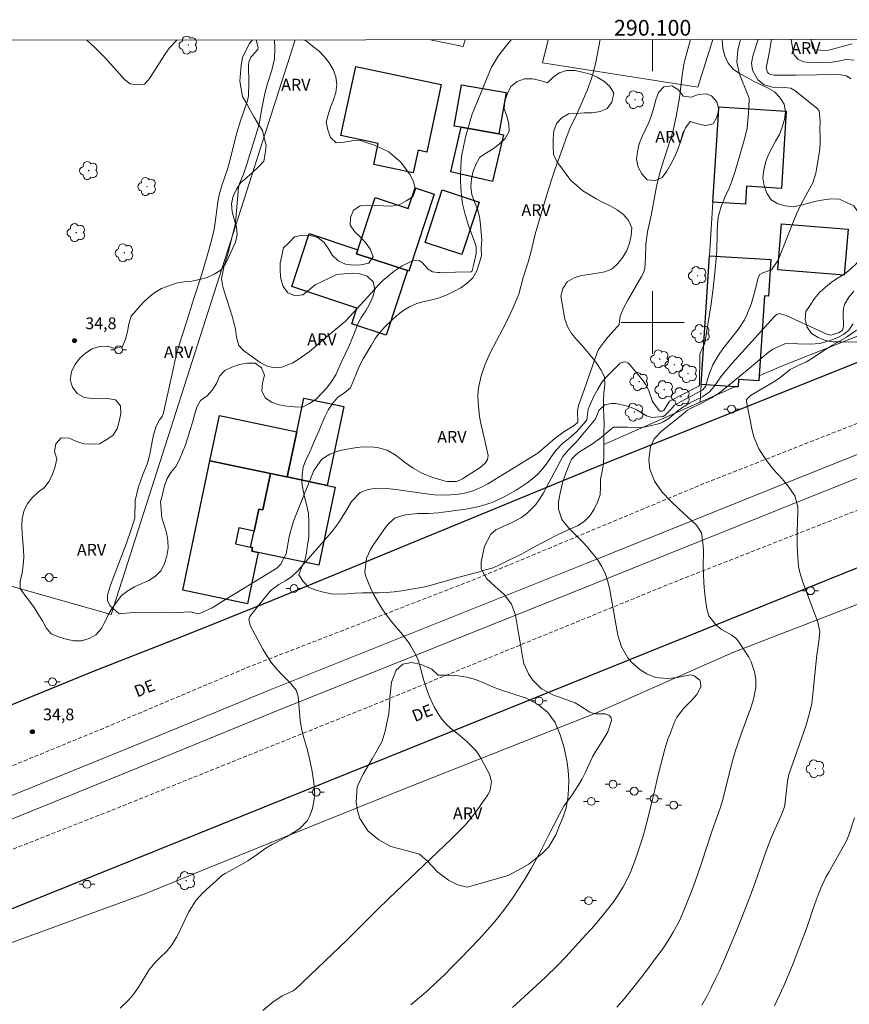
# Model space of a CAD drawing. Units: metres. Extents: x 289854 to 290370, y 1677676 to 1678241.
# Drawn here: x 290019 to 290125, y 1678113 to 1678239 of the extents above; entities that cross this region are included whole.
import ezdxf
from ezdxf.enums import TextEntityAlignment as Align

# ---------------------------------------------------------------- set-up
doc = ezdxf.new("R2010")
doc.units = ezdxf.units.M
doc.header["$MEASUREMENT"] = 0
doc.linetypes.add('HIDDENX2', pattern=[0.75, 0.5, -0.25])
for name, color, linetype, lineweight in [('Articulacao', 7, 'Continuous', 18), ('Cerca', 8, 'Cerca', 20), ('Corredores_Onibus', 8, 'HIDDENX2', 9), ('Edificacoes', 7, 'Continuous', 30), ('Malha_Coordenadas', 7, 'Continuous', 15), ('Pavimentacao_Asfaltica_Mfio', 10, 'Continuous', 30), ('Poste', 7, 'Continuous', 9), ('Separ_Fisico_Canteiro_Mureta', 10, 'Continuous', 15), ('Topon_de_Vias', 7, 'Continuous', 9)]:
    doc.layers.add(name, color=color, linetype=linetype, lineweight=lineweight)
for name, color, linetype, lineweight, true_color in [('Arvores_Isoladas', 7, 'Continuous', 18, 0x00ff33), ('Curvas_Intermediarias', 7, 'Continuous', 9, 0x783c14), ('Curvas_Mestras', 7, 'Continuous', 20, 0x783c14), ('Pto_Cotado', 7, 'Continuous', 9, 0x783c14), ('Topon_Pto_Cotado', 7, 'Continuous', 9, 0x783c14), ('Topon_Vegetacao', 7, 'Continuous', 9, 0x00ff33), ('Vegetacao', 7, 'Orla8', 9, 0x00ff33)]:
    doc.layers.add(name, color=color, linetype=linetype, lineweight=lineweight, true_color=true_color)
doc.styles.add('Arial', font='arial.ttf', dxfattribs={"height": 1.5})
doc.styles.get("Standard").update_dxf_attribs({"font": 'arial.ttf'})
doc.linetypes.add('Cerca', pattern='A,10,0,["X",Standard,S=1,R=0,X=0,Y=-0.5],0.1', length=10.1)
doc.linetypes.add('Orla8', pattern='A,6,-0.5,["V",Standard,S=1,R=0,X=-0.5,Y=-1],-0.5,6,-0.5,["V",Standard,S=1,R=0,X=-0.5,Y=-1],-0.5', length=14)

# ---------------------------------------------------------------- blocks, each defined once
blk = doc.blocks.new('Cotas')
at = {"layer": 'Pto_Cotado'}
blk.add_hatch(color=256, dxfattribs=at).paths.add_polyline_path([(0, 0.24, 1), (0, -0.24, 1)])
at = {"layer": 'Pto_Cotado', "lineweight": -3}
blk.add_lwpolyline([(0, -0.24, -1), (0, 0.24, -1)], format="xyb", close=True, dxfattribs=at)
blk = doc.blocks.new('Poste')
at = {"layer": 'Poste'}
for points in [[(-0.5, 0), (-1, 0)], [(0.5, 0), (1, 0)]]:
    blk.add_lwpolyline(points, dxfattribs=at)
blk.add_lwpolyline([(0, 0.5, 1), (0, -0.5, 1)], format="xyb", close=True, dxfattribs=at)
blk = doc.blocks.new('Arvore')
at = {"layer": 'Arvores_Isoladas'}
blk.add_lwpolyline([(-0.72, 0.49, 0.872324), (-0.72, -0.55, 0.862983), (0.28, -0.83, 0.900105), (0.89, 0.03, 0.863155), (0.26, 0.86, 0.882486)], format="xyb", close=True, dxfattribs=at)
blk.add_circle((0, 0), 0.0286, dxfattribs=at)

msp = doc.modelspace()

# ---------------------------------------------------------------- linework, layer by layer
at = {"layer": 'Articulacao', "flags": 128}
msp.add_lwpolyline([(289870.51, 1678235.78), (290352.87, 1678236.21), (290353.35, 1677681.95), (289871.02, 1677681.52), (289870.51, 1678235.78)], close=True, dxfattribs=at)
at = {"layer": 'Cerca', "flags": 128}
for points in [[(290054.5, 1678235.94), (290031.07, 1678162.85), (290014.27, 1678167.61), (290003.19, 1678149.96), (290002.27, 1678148.56), (289985.76, 1678142.42), (289965.85, 1678135.93), (289946.29, 1678130.03), (289895.96, 1678122.86), (289870.62, 1678120.33)], [(290071.73, 1678235.96), (290075.9, 1678235.11), (290076.14, 1678235.96)], [(290086.71, 1678235.97), (290085.99, 1678233.03), (290105.75, 1678229.92), (290107.64, 1678235.99)], [(290108.36, 1678226.46), (290107.65, 1678215.31), (290107.22, 1678208.48), (290106.19, 1678192.09), (290106.05, 1678189.88)], [(290113.57, 1678193.2), (290116.4, 1678194.44), (290161.71, 1678212.32)], [(290106.05, 1678189.88), (290110.46, 1678191.82)], [(290093.77, 1678184.47), (290106.05, 1678189.88)], [(290010.21, 1678118.18), (290016.77, 1678120.53), (290035.52, 1678127.35), (290043.49, 1678130.6), (290053.04, 1678134.49), (290068.31, 1678140.64), (290092.84, 1678150.32), (290110.21, 1678158), (290127.57, 1678164.72), (290132.87, 1678167.14)]]:
    msp.add_lwpolyline(points, dxfattribs=at)
at = {"layer": 'Corredores_Onibus', "flags": 128}
for points in [[(289870.63, 1678107.11), (289871.7, 1678107.19), (289876.99, 1678107.62), (289884.36, 1678108.26), (289895.03, 1678109.5), (289910.06, 1678111.83), (289927.96, 1678115.43), (289950.01, 1678120.84), (289974.58, 1678128.13), (290001.85, 1678136.76), (290030.31, 1678148.45), (290048.77, 1678156.25), (290077.18, 1678167.25), (290106.4, 1678179.45), (290137.78, 1678191.77), (290168.17, 1678204.24), (290180.47, 1678209.55), (290188.01, 1678212.66), (290200.81, 1678217.85), (290229.54, 1678229.49), (290243.23, 1678235.02), (290245.98, 1678236.12)], [(289870.64, 1678096.53), (289878.24, 1678097.35), (289887.45, 1678098.21), (289897.12, 1678099.68), (289914.4, 1678102.35), (289927.62, 1678104.95), (289945.22, 1678108.81), (289962.84, 1678113.46), (289981.55, 1678119.31), (289998.66, 1678125.15), (290032.65, 1678138.53), (290065.26, 1678151.65), (290102.69, 1678166.95), (290140.3, 1678181.69), (290164.02, 1678191.68), (290175.18, 1678196.07), (290178.95, 1678197.16), (290184.04, 1678199.01), (290193.68, 1678202.96), (290208.03, 1678208.84), (290245.72, 1678224.22), (290260.5, 1678229.86), (290276.1, 1678236.14)]]:
    msp.add_lwpolyline(points, dxfattribs=at)
at = {"layer": 'Curvas_Intermediarias', "flags": 128}
for points, elevation in [([(290082, 1678235.97), (290081.95, 1678235.9), (290080.87, 1678234.58), (290080.36, 1678233.9), (290079.5, 1678232.46), (290079.15, 1678231.69), (290077.04, 1678226.48), (290076.87, 1678225.94), (290076.2, 1678223.59), (290075.91, 1678222.36), (290075.69, 1678221.13), (290075.57, 1678219.88), (290075.53, 1678218.62), (290075.54, 1678217.95), (290075.62, 1678216.52), (290075.81, 1678215.11), (290076.14, 1678213.72), (290076.57, 1678212.35), (290077.37, 1678210.18), (290077.52, 1678209.63), (290077.53, 1678208.77), (290077.26, 1678207.4), (290077.04, 1678206.56), (290076.95, 1678206.47), (290076.89, 1678206.45), (290072.91, 1678206.34), (290072.67, 1678206.35), (290071.99, 1678206.44), (290071.42, 1678206.76), (290070.64, 1678207.67), (290070.29, 1678207.87), (290069.45, 1678207.83), (290068.13, 1678207.21), (290067.1, 1678206.52), (290066.85, 1678206.33), (290065.67, 1678205.32), (290065.11, 1678204.78), (290064.58, 1678204.21), (290061.94, 1678201.25), (290060.9, 1678200.15), (290058.93, 1678198.51), (290056.3, 1678196.26), (290054.89, 1678195.27), (290054.13, 1678194.84), (290052.79, 1678194.32), (290051.86, 1678194.23), (290050.94, 1678194.45), (290050.04, 1678194.89), (290047.93, 1678196.42), (290047.35, 1678197.06), (290047.05, 1678198.12), (290046.89, 1678199.14), (290046.66, 1678200.14), (290046.47, 1678200.8), (290045.28, 1678204.52), (290045.11, 1678205.55), (290045.46, 1678207.24), (290045.83, 1678208.39), (290046.86, 1678212.42), (290046.96, 1678213.22), (290047.31, 1678217.17), (290047.44, 1678217.69), (290047.91, 1678218.88), (290048.39, 1678220.28), (290049.82, 1678224.94), (290049.97, 1678225.5), (290050.28, 1678227.22), (290050.37, 1678227.86), (290050.65, 1678229.14), (290050.99, 1678230.41), (290051.55, 1678232.11), (290051.87, 1678233.55), (290051.92, 1678234.8), (290051.86, 1678235.94)], 36), ([(290104.8, 1678235.99), (290104.03, 1678233.07), (290103.95, 1678232.76), (290103.79, 1678231.81), (290103.56, 1678229.62), (290103.42, 1678228.6), (290102.99, 1678226.22), (290102.78, 1678225.23), (290102.55, 1678224.26), (290102.27, 1678223.29), (290101.32, 1678220.43), (290100.88, 1678218.88), (290100.51, 1678217.31), (290099.86, 1678213.83), (290099.35, 1678211.55), (290099.12, 1678209.93), (290099.09, 1678208.3), (290099.01, 1678206.87), (290098.84, 1678206.31), (290098.6, 1678205.83), (290096.84, 1678202.83), (290096.29, 1678201.8), (290095.85, 1678200.82), (290095.79, 1678200.15), (290095.72, 1678199.76), (290095.62, 1678199.59), (290095.49, 1678199.44), (290094.31, 1678198.11), (290093.86, 1678197.58), (290093.11, 1678196.56), (290092.94, 1678196.16), (290091.64, 1678192.42), (290091.27, 1678191.44), (290090.58, 1678189.45), (290090.42, 1678188.76), (290090.46, 1678187.3), (290090.03, 1678186.91), (290088.84, 1678186.17), (290087.59, 1678185.3), (290085.39, 1678183.38), (290079.04, 1678179.46), (290078.15, 1678178.99), (290077.23, 1678178.6), (290076.26, 1678178.33), (290075.27, 1678178.14), (290074.26, 1678178.06), (290073.24, 1678178.03), (290072.23, 1678178.09), (290071.22, 1678178.19), (290067.32, 1678178.74), (290066.12, 1678178.86), (290064.87, 1678178.9), (290063.79, 1678178.74), (290062.78, 1678178.35), (290061.67, 1678177.24), (290060.82, 1678175.76), (290060.07, 1678174.53), (290059.19, 1678173.38), (290055.28, 1678168.9), (290054.74, 1678168.32), (290054.06, 1678167.69), (290053.28, 1678167.13), (290052.43, 1678166.67), (290051.45, 1678165.96), (290051.29, 1678165.78), (290049.84, 1678164), (290048.73, 1678162.6), (290048.61, 1678162.24), (290048.76, 1678161.46), (290050.4, 1678158.43), (290050.93, 1678157.55), (290051.5, 1678156.7), (290052.16, 1678155.91), (290052.86, 1678155.16), (290053.93, 1678154.11), (290054.61, 1678153.21), (290054.88, 1678152.43), (290055.13, 1678149.39), (290055.29, 1678148.32), (290055.56, 1678147.28), (290055.77, 1678146.6), (290055.86, 1678146.26)], 34), ([(290111.19, 1678236), (290111.13, 1678235.83), (290110.82, 1678234.69), (290110.72, 1678233.12), (290111.06, 1678231.6), (290112.12, 1678228.95), (290112.27, 1678228.53), (290112.28, 1678228.38), (290112.21, 1678226.63), (290112.13, 1678225.68), (290112.01, 1678224.74), (290111.82, 1678223.81), (290111.58, 1678222.89), (290110.51, 1678219.24), (290110.04, 1678217.85), (290109.76, 1678217.18), (290109.23, 1678216.02), (290108.71, 1678214.74), (290108.35, 1678213.41), (290108.25, 1678212.49), (290108.21, 1678211.46), (290108.15, 1678209.09), (290107.87, 1678205.89), (290107.71, 1678204.37), (290107.43, 1678202.36), (290106.62, 1678197.37), (290106.57, 1678197.17), (290106.09, 1678196.21), (290106.02, 1678195.93), (290106.01, 1678195.75), (290105.98, 1678192.07), (290105.96, 1678192.01), (290105.86, 1678191.9), (290102.16, 1678190), (290101.55, 1678188.99), (290101.41, 1678188.8), (290101.26, 1678188.72), (290101.05, 1678188.7), (290100.96, 1678188.72), (290100.83, 1678188.82), (290099.99, 1678189.96), (290099.46, 1678191.44), (290099.15, 1678192.08), (290098.79, 1678192.59), (290096.95, 1678194.76), (290096.82, 1678194.88), (290096.68, 1678194.96), (290096.36, 1678195.01), (290095.88, 1678194.84), (290094.1, 1678193.06), (290093.51, 1678192.32), (290093.01, 1678191.51), (290092.47, 1678190.53), (290091.79, 1678188.95), (290091.63, 1678187.63), (290091.55, 1678187.48), (290090.6, 1678186.42), (290090.29, 1678186.09), (290089.28, 1678185.2), (290088.58, 1678184.63), (290087.63, 1678183.66), (290087.43, 1678183.39), (290086.59, 1678182.14), (290086.03, 1678181.42), (290085.43, 1678180.74), (290084.75, 1678180.14), (290084.02, 1678179.59), (290082.63, 1678178.66), (290081.12, 1678177.8), (290079.56, 1678177.08), (290077.92, 1678176.59), (290076.21, 1678176.24), (290073.35, 1678175.86), (290072.72, 1678175.79), (290071.47, 1678175.71), (290070.1, 1678175.71), (290068.54, 1678175.54), (290067.25, 1678175.13), (290066.5, 1678174.52), (290066.09, 1678174.02), (290064.42, 1678171.66), (290064.09, 1678171.13), (290063.6, 1678170.02), (290063.38, 1678168.24), (290063.5, 1678167.66), (290064.08, 1678166.25), (290064.49, 1678165.43), (290064.93, 1678164.62), (290065.42, 1678163.84), (290065.93, 1678163.07), (290066.75, 1678161.97), (290067.35, 1678161.23), (290067.99, 1678160.51), (290068.87, 1678159.37), (290069.18, 1678158.92), (290069.91, 1678157.62), (290070.18, 1678156.93), (290070.88, 1678154.46), (290071.22, 1678153.41), (290071.35, 1678153.06)], 33), ([(290113.44, 1678236), (290112.82, 1678234.18), (290112.74, 1678233.89), (290112.59, 1678232.99), (290112.72, 1678232.12), (290113.39, 1678230.86), (290114.2, 1678230.22), (290115.24, 1678229.93), (290116.83, 1678229.88), (290117.57, 1678229.8), (290118.11, 1678229.53), (290120.9, 1678227.27), (290121.18, 1678226.94), (290121.33, 1678225.6), (290121.28, 1678224.59), (290121.32, 1678223.64), (290121.32, 1678222.69), (290121.28, 1678222.22), (290121.22, 1678221.75), (290120.77, 1678218.98), (290120.39, 1678217.75), (290119.76, 1678216.6), (290119.18, 1678215.6), (290118.42, 1678214.1), (290117.78, 1678212.55), (290115.97, 1678207.91), (290115.12, 1678206.7), (290114.02, 1678206.33), (290113.62, 1678206.1), (290113.41, 1678205.72), (290113.13, 1678204.46), (290112.77, 1678203.04), (290112.54, 1678202.34), (290112, 1678200.99), (290111.67, 1678200.34), (290110.87, 1678199.12), (290108.95, 1678196.64), (290108.39, 1678195.86), (290107.67, 1678194.62), (290107.16, 1678193.29), (290106.72, 1678191.84), (290106.39, 1678191.44), (290105.3, 1678190.83), (290103.07, 1678189.65), (290102.79, 1678189.47), (290102.3, 1678188.91), (290101.53, 1678188.16), (290101.33, 1678188.05), (290099.89, 1678187.89), (290099.21, 1678188.14), (290097.93, 1678188.87), (290096.99, 1678189.31), (290095.3, 1678189.69), (290094.77, 1678189.71), (290093.93, 1678189.5), (290093.16, 1678188.81), (290092.86, 1678188.04), (290092.71, 1678187.75), (290092.59, 1678187.57), (290090.28, 1678184.76), (290089.29, 1678183.78), (290088.57, 1678182.94), (290086.06, 1678178.24), (290085.62, 1678177.53), (290085.14, 1678176.86), (290083.97, 1678175.69), (290083.3, 1678175.2), (290081.85, 1678174.41), (290081.08, 1678174.1), (290080.05, 1678173.61), (290079.39, 1678173.08), (290078.6, 1678171.53), (290078.17, 1678169.55), (290078.18, 1678168.64), (290078.87, 1678167.44), (290079.91, 1678166.43), (290081.1, 1678165.37), (290082.03, 1678164.17), (290082.55, 1678162.77), (290082.99, 1678160.23), (290083.35, 1678158.04), (290083.41, 1678157.7)], 32), ([(290125.21, 1678230.99), (290124.65, 1678231.39), (290123.94, 1678231.52), (290123.45, 1678231.53), (290118.27, 1678231.45), (290115.48, 1678231.47), (290115, 1678231.54), (290114.74, 1678231.68), (290114.62, 1678231.84), (290114.45, 1678232.35), (290114.84, 1678234.25), (290115.11, 1678236)], 31), ([(290125.4, 1678235.45), (290124.76, 1678235.3), (290122.57, 1678234.69), (290122.07, 1678234.62), (290120.64, 1678234.69), (290120.4, 1678234.86), (290120.33, 1678234.98), (290120.17, 1678235.86), (290120.17, 1678236)], 29), ([(290095.23, 1678162.11), (290094.5, 1678166.21), (290094.26, 1678167.18), (290093.94, 1678168.11), (290093.49, 1678168.98), (290092.96, 1678169.83), (290092.35, 1678170.62), (290091.7, 1678171.39), (290091.02, 1678172.13), (290090.32, 1678172.85), (290089.33, 1678173.81), (290088.46, 1678174.93), (290088, 1678176.24), (290088.02, 1678177.16), (290088.22, 1678178.28), (290088.57, 1678179.75), (290089.07, 1678181.17), (290089.68, 1678182.59), (290090.19, 1678183.11), (290090.68, 1678183.52), (290092.2, 1678184.46), (290093.28, 1678185.24), (290093.8, 1678185.66), (290094.84, 1678186.55), (290095.02, 1678186.66), (290096.79, 1678186.67), (290097.96, 1678186.58), (290099.12, 1678186.7), (290100.58, 1678187.06), (290100.98, 1678187.19), (290101.35, 1678187.34), (290102.05, 1678187.76), (290103.29, 1678188.86), (290104.62, 1678189.7), (290106.37, 1678190.58), (290107.18, 1678191.14), (290107.84, 1678191.86), (290108.75, 1678193.19), (290110.13, 1678194.8), (290111.8, 1678196.68), (290115.45, 1678200.7), (290115.62, 1678200.87), (290115.81, 1678201.02), (290116.13, 1678201.12), (290116.41, 1678201.07), (290116.99, 1678200.89), (290122.24, 1678198.46), (290122.67, 1678198.39), (290122.97, 1678198.45), (290123.75, 1678198.73), (290124.15, 1678199.04), (290124.28, 1678199.48), (290124.24, 1678201.24), (290124.29, 1678201.78), (290124.41, 1678202.29), (290124.95, 1678203.22), (290125.6, 1678203.99)], 31), ([(290118.45, 1678170.78), (290118.4, 1678171.74), (290118.41, 1678173.34), (290118.48, 1678175.96), (290118.47, 1678176.54), (290118.09, 1678177.94), (290117.25, 1678179.19), (290116.49, 1678180.12), (290115.39, 1678181.29), (290114.47, 1678182.44), (290113.51, 1678183.93), (290112.88, 1678185.45), (290112.68, 1678186.26), (290111.95, 1678189.93), (290111.94, 1678190.15), (290111.95, 1678190.2), (290112.45, 1678190.71), (290115.44, 1678192.45), (290115.77, 1678192.66), (290116.39, 1678193.12), (290117.48, 1678194.02), (290118.59, 1678194.55), (290119.57, 1678194.99), (290120.25, 1678195.4), (290122.14, 1678196.66), (290122.87, 1678197.11), (290124.67, 1678198.13), (290125.95, 1678199.04)], 29), ([(290118.45, 1678170.78), (290118.47, 1678170.15), (290118.58, 1678168.94), (290118.73, 1678168.19), (290119.09, 1678167.09), (290121.04, 1678161.89), (290121.27, 1678160.66), (290121.16, 1678159.39), (290120.91, 1678157.71), (290120.4, 1678152.7), (290120.24, 1678151.52), (290119.98, 1678150.29), (290119.51, 1678148.64), (290117.32, 1678142.47), (290117.17, 1678141.64), (290116.88, 1678138.97), (290116.78, 1678138.39), (290116.37, 1678137.29), (290115.72, 1678135.86), (290115.09, 1678134.43), (290114.53, 1678132.97), (290113.03, 1678128.76), (290112.39, 1678127.02), (290111.27, 1678124.08), (290110.76, 1678122.82), (290110.24, 1678121.57), (290108.53, 1678117.61), (290108.01, 1678116.47), (290107.46, 1678115.35), (290106.88, 1678114.24), (290106.27, 1678113.15)], 29), ([(290082.16, 1678112.85), (290084.71, 1678115.16), (290086.34, 1678116.66), (290087.92, 1678118.21), (290088.94, 1678119.28), (290091.05, 1678121.56), (290092.59, 1678123.29), (290094.07, 1678125.09), (290095.05, 1678126.35), (290095.47, 1678126.95), (290096.24, 1678128.19), (290096.59, 1678128.84), (290097.21, 1678130.16), (290097.8, 1678131.72), (290098.41, 1678133.48), (290098.69, 1678134.37), (290098.95, 1678135.26), (290099.43, 1678137.07), (290100.3, 1678140.77), (290100.76, 1678142.62), (290101.57, 1678145.7), (290101.95, 1678146.97), (290102.17, 1678147.59), (290102.82, 1678149.26), (290103.09, 1678149.8), (290103.95, 1678150.93), (290104.86, 1678151.8), (290105.67, 1678152.71), (290106.14, 1678153.67), (290106.11, 1678154.25), (290106.01, 1678154.5), (290105.28, 1678155.03), (290104.8, 1678155.16), (290103.11, 1678154.82), (290101.9, 1678154.69), (290100.36, 1678154.84), (290099.27, 1678155.28), (290098.4, 1678155.82), (290097.31, 1678156.77), (290096.84, 1678157.33), (290096.02, 1678158.74), (290095.57, 1678160.21), (290095.23, 1678162.11)], 31), ([(290083.41, 1678157.7), (290083.62, 1678156.61), (290084.18, 1678155.29), (290084.69, 1678154.53), (290085.85, 1678153.4), (290087.28, 1678152.64), (290090.15, 1678151.6), (290090.71, 1678151.28), (290092.01, 1678150.43), (290092.23, 1678150.32), (290092.68, 1678150.19), (290093.94, 1678150.19), (290094.48, 1678149.99), (290094.72, 1678149.71), (290094.76, 1678149.35), (290094.31, 1678147.91), (290093.67, 1678146.84), (290092.77, 1678145.47), (290092.36, 1678144.75), (290091.44, 1678142.78), (290091.01, 1678141.92), (290090.53, 1678141.08), (290089.74, 1678139.88), (290088.69, 1678138.44), (290088.13, 1678137.46), (290086.78, 1678134.82), (290085.88, 1678133.02), (290085.23, 1678131.76), (290084.55, 1678130.52), (290083.82, 1678129.31), (290083.06, 1678128.12), (290082.15, 1678126.76), (290081.18, 1678125.38), (290080.13, 1678124.05), (290079.02, 1678122.76), (290077.87, 1678121.51), (290075.5, 1678119.03), (290074.5, 1678118.01), (290073.49, 1678117), (290072.46, 1678116.02), (290071.41, 1678115.05), (290070.34, 1678114.11), (290069.24, 1678113.19)], 32), ([(290071.35, 1678153.06), (290071.62, 1678152.38), (290072.06, 1678151.37), (290072.19, 1678151.1), (290072.65, 1678150.28), (290073.18, 1678149.51), (290073.81, 1678148.82), (290074.52, 1678148.19), (290075.2, 1678147.66), (290076.41, 1678146.65), (290077.51, 1678145.53), (290077.81, 1678145.11), (290078.08, 1678144.66), (290079.24, 1678142.53), (290079.51, 1678141.55), (290079.34, 1678140.52), (290079.19, 1678140.2), (290079.01, 1678139.9), (290077.76, 1678138.09), (290077.26, 1678137.4), (290076.17, 1678136.09), (290074.91, 1678134.82), (290074.36, 1678134.28), (290066.41, 1678126.72), (290064.94, 1678125.27), (290062.01, 1678122.33), (290061.08, 1678121.43), (290054.55, 1678115.18), (290054.27, 1678114.96), (290052.85, 1678114.31), (290051.65, 1678113.54), (290050.39, 1678112.46)], 33), ([(290055.86, 1678146.26), (290056.02, 1678145.74), (290056.24, 1678144.87), (290056.61, 1678143.11), (290056.9, 1678141.46), (290057, 1678139.8), (290056.72, 1678138.16), (290056.38, 1678137.23), (290056.06, 1678136.65), (290055.15, 1678135.68), (290054.59, 1678135.27), (290053.42, 1678134.54), (290052.81, 1678134.21), (290051.58, 1678133.6), (290050.78, 1678133.1), (290049.55, 1678132.21), (290048.48, 1678131.49), (290047.36, 1678130.85), (290045.58, 1678129.9), (290045.18, 1678129.64), (290044.94, 1678129.44), (290042.74, 1678127.43), (290041.88, 1678126.47), (290040.98, 1678125), (290039.44, 1678121.82), (290038.72, 1678120.69), (290038.17, 1678120), (290037.27, 1678119.17), (290036.72, 1678118.62), (290035.98, 1678117.72), (290034.55, 1678115.41), (290033.97, 1678114.59), (290033.32, 1678113.82), (290032.23, 1678112.76)], 34), ([(290125.67, 1678136.98), (290125.03, 1678134.9), (290124.68, 1678134.03), (290122.42, 1678130.08), (290122.05, 1678129.41), (290121.4, 1678128.02), (290121.06, 1678127.18), (290120.82, 1678126.52), (290120.36, 1678125.2), (290119.92, 1678123.88), (290119.45, 1678122.56), (290117.78, 1678118.23), (290117.25, 1678116.91), (290116.7, 1678115.61), (290116.12, 1678114.32), (290115.52, 1678113.04)], 28)]:
    msp.add_lwpolyline(points, dxfattribs=dict(at, elevation=elevation))
at = {"layer": 'Curvas_Mestras', "flags": 128}
for points, elevation in [([(290039.44, 1678235.93), (290038.53, 1678234.95), (290037.92, 1678234.1), (290036.07, 1678231.18), (290035.85, 1678230.86), (290035.32, 1678230.33), (290034.39, 1678230.22), (290033.51, 1678230.38), (290032.79, 1678230.91), (290031.44, 1678232.43), (290030.22, 1678233.74), (290028.96, 1678235.01), (290027.97, 1678235.92)], 35), ([(290093.34, 1678235.98), (290092.77, 1678233.13), (290092.52, 1678232.07), (290092.23, 1678231.03), (290091.67, 1678229.52), (290090.29, 1678226.42), (290089.47, 1678224.67), (290089.1, 1678223.78), (290087.57, 1678219.41), (290087.1, 1678218.03), (290086.65, 1678216.65), (290086.22, 1678215.26), (290085.04, 1678211.23), (290084.48, 1678208.89), (290084.14, 1678207.68), (290083.51, 1678205.7), (290082.96, 1678203.6), (290082.23, 1678201.91), (290081.39, 1678200.09), (290080.95, 1678199.2), (290079.34, 1678196.12), (290078.69, 1678194.69), (290078.16, 1678193.21), (290077.85, 1678191.69), (290077.77, 1678190.69), (290077.78, 1678189.8), (290077.95, 1678188.03), (290078.12, 1678187.15), (290078.73, 1678184.62), (290079.07, 1678183.09), (290078.97, 1678182.57), (290078.67, 1678182.11), (290078.04, 1678181.55), (290075.82, 1678180.1), (290075.56, 1678179.96), (290075.02, 1678179.77), (290073.87, 1678179.75), (290073.59, 1678179.82), (290072.01, 1678180.29), (290070.73, 1678180.77), (290069.53, 1678181.46), (290068.43, 1678182.24), (290067.35, 1678183.07), (290066.22, 1678183.75), (290064.95, 1678184.1), (290064.19, 1678184.17), (290062.79, 1678184.15), (290062.09, 1678184.06), (290060.65, 1678183.8), (290060.06, 1678183.66), (290058.93, 1678183.24), (290057.91, 1678182.59), (290056.88, 1678181.18), (290054.61, 1678175.58), (290054.29, 1678174.71), (290054.02, 1678173.83), (290053.8, 1678172.93), (290053.62, 1678172.02), (290053.36, 1678170.55), (290052.64, 1678169.19), (290052.16, 1678168.73), (290045.22, 1678164.51), (290043.95, 1678163.7), (290042.47, 1678163), (290042.2, 1678162.95), (290041.83, 1678163.02), (290041.16, 1678163.18), (290039.56, 1678163.11), (290037.96, 1678163.07), (290033.92, 1678163.1), (290032.1, 1678162.91), (290030.96, 1678163.95), (290030.62, 1678164.6), (290030.6, 1678165.32), (290030.99, 1678166.59), (290033.03, 1678171.93), (290033.54, 1678173.4), (290034.08, 1678175.12), (290034.14, 1678177.33), (290034.54, 1678178.98), (290035.11, 1678180.64), (290035.65, 1678181.99), (290035.98, 1678183.03), (290036.29, 1678184.87), (290036.46, 1678185.7), (290036.81, 1678186.81), (290037.25, 1678187.62), (290037.56, 1678188.03), (290037.71, 1678188.33), (290038.84, 1678193.46), (290039.24, 1678195.23), (290039.46, 1678196.11), (290039.84, 1678197.42), (290040.56, 1678199.64), (290041.61, 1678203.04), (290042.57, 1678206), (290043.23, 1678208.17), (290043.63, 1678209.65), (290043.92, 1678210.76), (290044.19, 1678211.86), (290044.28, 1678212.4), (290044.67, 1678215.3), (290044.84, 1678216.23), (290045.16, 1678217.42), (290045.84, 1678219.38), (290046.05, 1678220.07), (290046.77, 1678222.98), (290047.08, 1678224.14), (290047.55, 1678225.66), (290048.43, 1678228.26), (290048.52, 1678228.61), (290048.55, 1678228.82), (290048.61, 1678230.47), (290048.56, 1678232.77), (290048.6, 1678233.13), (290048.87, 1678233.76), (290049.47, 1678234.39), (290049.74, 1678234.75), (290049.79, 1678234.95), (290049.76, 1678235.16), (290049.52, 1678235.94)], 35), ([(290125.63, 1678233.38), (290124.57, 1678233.47), (290123.59, 1678233.24), (290122.83, 1678233.12), (290120.45, 1678233.03), (290119.21, 1678233.18), (290118.46, 1678233.49), (290118, 1678234.06), (290117.88, 1678234.43), (290117.64, 1678236)], 30), ([(290106.56, 1678166.34), (290106.51, 1678166.88), (290106.46, 1678167.96), (290106.44, 1678169.03), (290106.45, 1678170.81), (290106.43, 1678171.62), (290106.23, 1678173.22), (290105.59, 1678174.19), (290103.35, 1678176.27), (290102.31, 1678177.28), (290101.2, 1678178.42), (290100.22, 1678179.79), (290099.65, 1678181.33), (290099.53, 1678182.56), (290099.74, 1678184.18), (290100.18, 1678185.18), (290101.18, 1678186.21), (290101.89, 1678186.75), (290103.39, 1678187.94), (290104.44, 1678188.84), (290104.73, 1678189), (290106.13, 1678189.67), (290107.51, 1678190.41), (290108.51, 1678191.05), (290112.27, 1678194.13), (290114.7, 1678196.17), (290115.28, 1678196.62), (290116.92, 1678197.32), (290120.06, 1678197.23), (290121.27, 1678197.32), (290122.33, 1678197.61), (290123.56, 1678198.09), (290124.28, 1678198.48), (290124.96, 1678199.04), (290125.5, 1678199.83)], 30), ([(290106.56, 1678166.34), (290106.61, 1678165.81), (290106.74, 1678164.74), (290106.91, 1678163.58), (290107.17, 1678162.67), (290108.02, 1678161.52), (290108.77, 1678160.92), (290109.99, 1678160.27), (290110.59, 1678159.82), (290110.79, 1678159.6), (290111.02, 1678159.28), (290112.22, 1678157.4), (290112.54, 1678156.81), (290112.97, 1678155.56), (290113.13, 1678154.58), (290113.15, 1678153.56), (290112.85, 1678152.06), (290112.55, 1678151.08), (290111.36, 1678147.87), (290110.83, 1678146.4), (290110.5, 1678145.41), (290110.08, 1678143.92), (290108.92, 1678139.3), (290108.77, 1678138.75), (290108.64, 1678138.35), (290107.54, 1678135.24), (290106.21, 1678131.2), (290105.35, 1678128.73), (290104.9, 1678127.5), (290104.07, 1678125.4), (290103.4, 1678123.88), (290102.62, 1678122.41), (290102.19, 1678121.7), (290101.28, 1678120.31), (290100.34, 1678119.02), (290098.87, 1678117.09), (290098.12, 1678116.13), (290096.41, 1678114), (290095.43, 1678112.87)], 30)]:
    msp.add_lwpolyline(points, dxfattribs=dict(at, elevation=elevation))
at = {"layer": 'Edificacoes', "flags": 128}
for points in [[(290062.21, 1678232.57), (290073.09, 1678230.26), (290071.26, 1678221.67), (290070.15, 1678221.9), (290069.54, 1678219.03), (290064.5, 1678220.1), (290065.07, 1678222.77), (290060.33, 1678223.78)], [(290075.68, 1678230.24), (290081.35, 1678229.25), (290080.44, 1678224), (290075.62, 1678224.83), (290074.76, 1678224.98)], [(290108.36, 1678226.46), (290108.42, 1678227.42), (290117, 1678226.88), (290116.38, 1678217.05), (290111.96, 1678217.32), (290111.81, 1678215.04), (290107.65, 1678215.31)], [(290080.44, 1678224), (290081, 1678223.87), (290079.63, 1678217.94), (290074.31, 1678219.17), (290075.62, 1678224.83)], [(290072.2, 1678216.32), (290068.96, 1678206.54), (290068.79, 1678206.6), (290062.32, 1678208.74), (290062.5, 1678209.26), (290064.7, 1678215.91), (290068.9, 1678214.52), (290069.76, 1678217.13)], [(290073.23, 1678216.86), (290077.91, 1678215.32), (290075.71, 1678208.63), (290071.03, 1678210.16)], [(290124.39, 1678206.01), (290115.92, 1678206.69), (290116.39, 1678212.53), (290124.87, 1678211.85)], [(290068.79, 1678206.6), (290066.07, 1678198.4), (290061.71, 1678199.84), (290062.37, 1678201.83), (290054.07, 1678204.58), (290056.3, 1678211.31), (290062.5, 1678209.26), (290062.32, 1678208.74)], [(290106.19, 1678192.09), (290107.22, 1678208.48), (290115.02, 1678207.99), (290114.73, 1678203.36), (290114.22, 1678203.39), (290113.57, 1678193.2), (290113.53, 1678192.56), (290110.93, 1678192.73), (290110.87, 1678191.8), (290110.46, 1678191.82)], [(290054.7, 1678186.08), (290055.6, 1678190.38), (290060.68, 1678189.31), (290058.57, 1678179.27), (290053.49, 1678180.34)], [(290043.66, 1678182.41), (290044.86, 1678188.15), (290054.7, 1678186.08), (290053.49, 1678180.34), (290053.41, 1678180.36), (290051.37, 1678180.79)], [(290043.66, 1678182.41), (290051.37, 1678180.79), (290050.39, 1678176.14), (290049.86, 1678176.25), (290049.27, 1678173.45), (290047.35, 1678173.85), (290046.92, 1678171.83), (290048.84, 1678171.42), (290049.09, 1678171.37), (290048.99, 1678170.91), (290049.79, 1678170.74), (290048.42, 1678164.22), (290040.2, 1678165.95)], [(290049.86, 1678176.25), (290050.39, 1678176.14), (290051.37, 1678180.79), (290053.41, 1678180.36), (290053.49, 1678180.34), (290058.57, 1678179.27), (290059.6, 1678179.06), (290057.51, 1678169.12), (290049.79, 1678170.74), (290048.99, 1678170.91), (290049.09, 1678171.37), (290048.84, 1678171.42), (290049.27, 1678173.45)]]:
    msp.add_lwpolyline(points, close=True, dxfattribs=at)
at = {"layer": 'Malha_Coordenadas', "flags": 128}
for points in [[(290100, 1678235.99), (290100, 1678231.99)], [(290100, 1678204), (290100, 1678196)], [(290104, 1678200), (290096, 1678200)]]:
    msp.add_lwpolyline(points, dxfattribs=at)
at = {"layer": 'Pavimentacao_Asfaltica_Mfio', "flags": 128}
for points in [[(289870.62, 1678113.89), (289875.77, 1678114.37), (289887.02, 1678115.74), (289898.06, 1678117.17), (289913.12, 1678119.6), (289923.33, 1678121.59), (289943.05, 1678126.11), (289962.58, 1678131.54), (289977.3, 1678135.92), (289998.26, 1678143.48), (290018.26, 1678151.33), (290029.06, 1678155.74), (290040.21, 1678160.08), (290051.62, 1678164.67), (290094.38, 1678182.27), (290126.34, 1678195.03), (290145.44, 1678202.69), (290165.98, 1678210.95), (290186.66, 1678219.18), (290209.47, 1678228.28), (290227.43, 1678235.52), (290228.83, 1678236.1)], [(289994.03, 1678116.07), (289994.84, 1678116.34), (290017.35, 1678124.97), (290056.09, 1678140.56), (290086.57, 1678152.88), (290144.95, 1678176.43), (290184.84, 1678192.43), (290184.74, 1678192.58), (290186.18, 1678192.85), (290187.03, 1678192.64)]]:
    msp.add_lwpolyline(points, dxfattribs=at)
at = {"layer": 'Separ_Fisico_Canteiro_Mureta', "flags": 128}
for points in [[(290165.16, 1678198.92), (290168.09, 1678200.1), (290171.18, 1678201.31), (290174.61, 1678202.26), (290178.19, 1678203.13), (290181.35, 1678203.63), (290181.61, 1678203.57), (290181.87, 1678203.39), (290181.95, 1678203.1), (290181.88, 1678202.81), (290181.67, 1678202.56), (290166.55, 1678196.31), (290142.85, 1678186.95), (290115.53, 1678175.98), (290092.65, 1678166.77), (290052.15, 1678150.6), (290036.28, 1678144.06), (290016.95, 1678136.2)], [(289870.63, 1678103.06), (289872.57, 1678103.23), (289877.45, 1678103.84), (289888.64, 1678105.2), (289904.65, 1678107.42), (289914.81, 1678109.1), (289925.11, 1678111.18), (289937.01, 1678113.66), (289952.38, 1678117.44), (289968.79, 1678122.22), (289982.96, 1678126.62), (289996.67, 1678131.41), (290015.92, 1678138.8), (290035.23, 1678146.65), (290051.1, 1678153.19), (290091.61, 1678169.37), (290114.49, 1678178.57), (290141.82, 1678189.54), (290165.16, 1678198.92)]]:
    msp.add_lwpolyline(points, dxfattribs=at)
at = {"layer": 'Vegetacao', "flags": 128}
for points in [[(290055.61, 1678235.95), (290055.94, 1678235.8), (290056.72, 1678235.17), (290057.5, 1678234.55), (290058.2, 1678233.83), (290058.82, 1678233.05), (290059.34, 1678232.19), (290059.7, 1678231.26), (290059.79, 1678230.26), (290059.69, 1678229.27), (290059.37, 1678228.32), (290059, 1678227.39), (290058.71, 1678226.43), (290058.45, 1678225.47), (290058.65, 1678224.49), (290059.01, 1678223.55), (290059.73, 1678222.86), (290060.73, 1678222.92), (290061.71, 1678223.09), (290062.71, 1678223.18), (290063.66, 1678222.87), (290064.61, 1678222.56), (290065.52, 1678222.15), (290066.41, 1678221.69), (290067.18, 1678221.04), (290067.94, 1678220.4), (290068.54, 1678219.6), (290069.13, 1678218.79), (290069.58, 1678217.9), (290069.82, 1678216.93), (290069.47, 1678215.99), (290068.61, 1678215.47), (290067.76, 1678214.95), (290066.77, 1678214.8), (290065.77, 1678214.83), (290064.77, 1678214.86), (290063.77, 1678214.93), (290062.78, 1678214.82), (290061.93, 1678214.29), (290061.53, 1678213.37), (290061.49, 1678212.37), (290062.07, 1678211.56), (290062.8, 1678210.87), (290063.49, 1678210.15), (290064.06, 1678209.33), (290064.41, 1678208.39), (290063.86, 1678207.55), (290062.88, 1678207.33), (290061.88, 1678207.27), (290060.89, 1678207.41), (290059.98, 1678207.82), (290059.25, 1678208.5), (290058.73, 1678209.36), (290058.18, 1678210.19), (290057.39, 1678210.81), (290056.42, 1678211.05), (290055.42, 1678211.09), (290054.44, 1678210.9), (290053.74, 1678210.19), (290053.03, 1678209.48), (290052.82, 1678208.5), (290052.61, 1678207.53), (290052.59, 1678206.53), (290052.67, 1678205.53), (290052.97, 1678204.57), (290053.59, 1678203.79), (290054.5, 1678203.38), (290055.49, 1678203.53), (290056.27, 1678204.15), (290057.05, 1678204.77), (290057.95, 1678205.21), (290058.85, 1678205.65), (290059.75, 1678206.09), (290060.75, 1678206.18), (290061.74, 1678206.28), (290062.74, 1678206.2), (290063.68, 1678205.87), (290064.41, 1678205.18), (290064.64, 1678204.21), (290064.38, 1678203.24), (290063.98, 1678202.33), (290063.49, 1678201.46), (290062.92, 1678200.63), (290062.44, 1678199.75), (290062.08, 1678198.82), (290061.72, 1678197.89), (290061.35, 1678196.96), (290060.91, 1678196.06), (290060.49, 1678195.15), (290060.08, 1678194.24), (290059.67, 1678193.33), (290059.11, 1678192.5), (290058.53, 1678191.68), (290057.85, 1678190.95), (290057.16, 1678190.22), (290056.33, 1678189.67), (290055.44, 1678189.22), (290054.44, 1678189.28), (290053.44, 1678189.34), (290052.46, 1678189.53), (290051.51, 1678189.84), (290050.7, 1678190.43), (290050.25, 1678191.32), (290050.33, 1678192.32), (290050.58, 1678193.29), (290050.21, 1678194.22), (290049.4, 1678194.81), (290048.4, 1678194.8), (290047.41, 1678194.65), (290046.46, 1678194.33), (290045.56, 1678193.9), (290044.88, 1678193.16), (290044.49, 1678192.24), (290043.96, 1678191.4), (290043.29, 1678190.65), (290042.47, 1678190.09), (290041.99, 1678189.21), (290041.69, 1678188.25), (290041.42, 1678187.29), (290041.14, 1678186.33), (290040.86, 1678185.37), (290040.53, 1678184.42), (290040.18, 1678183.49), (290039.8, 1678182.56), (290039.31, 1678181.69), (290038.7, 1678180.9), (290038.17, 1678180.05), (290037.85, 1678179.1), (290037.63, 1678178.12), (290037.37, 1678177.16), (290037.44, 1678176.16), (290037.54, 1678175.16), (290037.83, 1678174.2), (290038.15, 1678173.26), (290038.3, 1678172.27), (290038.33, 1678171.27), (290038.19, 1678170.28), (290037.89, 1678169.33), (290037.43, 1678168.43), (290036.74, 1678167.71), (290035.89, 1678167.19), (290034.98, 1678166.77), (290034.07, 1678166.36), (290033.2, 1678165.87), (290032.4, 1678165.27), (290031.8, 1678164.46), (290031.2, 1678163.66), (290030.7, 1678162.8), (290030.28, 1678161.89), (290029.82, 1678161), (290029.15, 1678160.26), (290028.28, 1678159.77), (290027.32, 1678159.49), (290026.32, 1678159.5), (290025.34, 1678159.71), (290024.38, 1678160.01), (290023.46, 1678160.38), (290022.81, 1678161.15), (290022.35, 1678162.03), (290021.81, 1678162.88), (290021.27, 1678163.72), (290020.71, 1678164.54), (290020.08, 1678165.32), (290019.5, 1678166.14), (290019.52, 1678167.14), (290019.74, 1678168.12), (290019.88, 1678169.11), (290019.99, 1678170.1), (290019.95, 1678171.1), (290019.85, 1678172.1), (290019.74, 1678173.09), (290019.7, 1678174.09), (290019.77, 1678175.09), (290020, 1678176.06), (290020.42, 1678176.97), (290021.06, 1678177.74), (290021.81, 1678178.4), (290022.61, 1678179), (290023.2, 1678179.81), (290023.64, 1678180.71), (290023.94, 1678181.66), (290024.16, 1678182.64), (290023.86, 1678183.6), (290024.06, 1678184.57), (290024.74, 1678185.31), (290025.74, 1678185.27), (290026.66, 1678184.87), (290027.61, 1678184.57), (290028.61, 1678184.5), (290029.61, 1678184.54), (290030.46, 1678185.07), (290031.31, 1678185.6), (290031.83, 1678186.46), (290032.1, 1678187.42), (290032.31, 1678188.4), (290032.28, 1678189.4), (290031.62, 1678190.15), (290030.64, 1678190.32), (290029.64, 1678190.29), (290028.64, 1678190.32), (290027.65, 1678190.47), (290026.78, 1678190.97), (290026.18, 1678191.77), (290025.88, 1678192.72), (290026.05, 1678193.71), (290026.45, 1678194.62), (290027.06, 1678195.41), (290027.81, 1678196.08), (290028.65, 1678196.63), (290029.59, 1678196.96), (290030.59, 1678196.97), (290031.55, 1678196.68), (290032.51, 1678196.95), (290032.92, 1678197.87), (290033.15, 1678198.84), (290033.32, 1678199.83), (290033.62, 1678200.78), (290034.26, 1678201.54), (290035.1, 1678202.51), (290035.85, 1678203.17)], [(290035.85, 1678203.17), (290036.63, 1678203.8), (290037.49, 1678204.3), (290038.42, 1678204.68), (290039.36, 1678205.02), (290040.35, 1678205.18), (290041.35, 1678205.24), (290042.32, 1678205.46), (290043.29, 1678205.72), (290044.19, 1678206.16), (290045.06, 1678206.66), (290045.63, 1678207.48), (290046.08, 1678208.37), (290046.48, 1678209.29), (290046.89, 1678210.2), (290047.13, 1678211.17), (290047.04, 1678212.17), (290046.75, 1678213.13), (290046.48, 1678214.09), (290046.4, 1678215.09), (290046.61, 1678216.07), (290047.03, 1678216.97), (290047.6, 1678217.79), (290048.35, 1678218.46), (290049.1, 1678219.12), (290049.82, 1678219.82), (290050.53, 1678220.52), (290050.67, 1678221.51), (290050.81, 1678222.5), (290050.57, 1678223.47), (290050.33, 1678224.44), (290049.8, 1678225.29), (290049.28, 1678226.14), (290048.78, 1678227.01), (290048.29, 1678227.88), (290047.8, 1678228.75), (290047.63, 1678229.74), (290047.45, 1678230.72), (290047.54, 1678231.72), (290047.62, 1678232.72), (290047.79, 1678233.7), (290048.24, 1678234.59), (290048.7, 1678235.48), (290049.07, 1678235.94)], [(290161.04, 1678236.04), (290161.03, 1678235.38), (290160.81, 1678234.4), (290160.48, 1678233.46), (290160.13, 1678232.52), (290159.74, 1678231.6), (290159.23, 1678230.74), (290158.61, 1678229.95), (290157.94, 1678229.21), (290157.26, 1678228.47), (290156.69, 1678227.66), (290156.21, 1678226.77), (290155.89, 1678225.83), (290155.61, 1678224.87), (290155.28, 1678223.92), (290154.89, 1678223), (290154.49, 1678222.09), (290154, 1678221.21), (290153.52, 1678220.34), (290153.04, 1678219.46), (290152.56, 1678218.58), (290152.07, 1678217.7), (290151.63, 1678216.81), (290151.19, 1678215.91), (290150.75, 1678215.01), (290150.3, 1678214.11), (290149.75, 1678213.28), (290149.05, 1678212.56), (290148.31, 1678211.89), (290147.49, 1678211.32), (290146.61, 1678210.85), (290145.7, 1678210.43), (290144.75, 1678210.1), (290143.88, 1678209.62), (290143.33, 1678208.78), (290142.95, 1678207.86), (290142.5, 1678206.96), (290141.87, 1678206.19), (290141.08, 1678205.57), (290140.21, 1678205.08), (290139.26, 1678204.76), (290138.3, 1678204.49), (290137.38, 1678204.11), (290136.47, 1678203.67), (290135.6, 1678203.19), (290134.75, 1678202.66), (290133.81, 1678202.31), (290132.89, 1678201.92), (290131.92, 1678201.68), (290130.92, 1678201.69), (290129.93, 1678201.8), (290128.95, 1678202.02), (290127.98, 1678201.76), (290127.64, 1678200.82), (290127.64, 1678199.82), (290127.43, 1678198.84), (290126.86, 1678198.02), (290125.98, 1678197.55), (290124.98, 1678197.48), (290123.98, 1678197.52), (290122.98, 1678197.55), (290122, 1678197.71), (290121.06, 1678198.07), (290120.2, 1678198.58), (290119.66, 1678199.42), (290119.41, 1678200.39), (290119.48, 1678201.39), (290120.03, 1678202.22), (290120.59, 1678203.06), (290121.25, 1678203.8), (290121.98, 1678204.49), (290122.77, 1678205.11), (290123.6, 1678205.66), (290124.44, 1678206.2), (290125.22, 1678206.82), (290125.95, 1678207.52), (290126.49, 1678208.35), (290126.84, 1678209.29), (290127.08, 1678210.26), (290127.21, 1678211.25), (290126.96, 1678212.22), (290126.71, 1678213.19), (290126.15, 1678214.02), (290125.59, 1678214.85), (290124.68, 1678215.27), (290123.77, 1678215.69), (290122.77, 1678215.71), (290121.78, 1678215.6), (290120.8, 1678215.42), (290119.83, 1678215.17), (290118.86, 1678214.91), (290117.88, 1678214.72), (290116.88, 1678214.82), (290115.92, 1678215.08), (290115.07, 1678215.62), (290114.51, 1678216.44), (290114.18, 1678217.39), (290114.03, 1678218.38), (290114.13, 1678219.37), (290114.35, 1678220.35), (290114.71, 1678221.28), (290115.15, 1678222.18), (290115.65, 1678223.05), (290116.15, 1678223.91), (290116.5, 1678224.85), (290116.76, 1678225.82), (290116.92, 1678226.8), (290116.75, 1678227.79), (290116.19, 1678228.62), (290115.49, 1678229.33), (290114.62, 1678229.84), (290113.72, 1678230.27), (290112.82, 1678230.71), (290111.95, 1678231.19), (290111.07, 1678231.68), (290110.24, 1678232.23), (290109.6, 1678233), (290109.19, 1678233.91), (290108.95, 1678234.88), (290108.83, 1678235.88), (290108.83, 1678235.99)]]:
    msp.add_lwpolyline(points, dxfattribs=at)
for points in [[(290094.82, 1678228.01), (290094.22, 1678227.21), (290093.3, 1678226.83), (290092.31, 1678226.69), (290091.31, 1678226.67), (290090.31, 1678226.6), (290089.31, 1678226.56), (290088.45, 1678226.05), (290087.77, 1678225.32), (290087.41, 1678224.38), (290087.32, 1678223.38), (290087.35, 1678222.38), (290087.39, 1678221.39), (290087.81, 1678220.48), (290088.41, 1678219.67), (290089, 1678218.87), (290089.6, 1678218.07), (290090.35, 1678217.41), (290091.1, 1678216.75), (290091.97, 1678216.25), (290092.83, 1678215.74), (290093.72, 1678215.28), (290094.61, 1678214.82), (290095.48, 1678214.32), (290096.27, 1678213.72), (290096.92, 1678212.96), (290097.34, 1678212.05), (290097.28, 1678211.05), (290097.07, 1678210.07), (290096.71, 1678209.14), (290096.19, 1678208.29), (290095.57, 1678207.49), (290094.85, 1678206.81), (290093.92, 1678206.44), (290092.93, 1678206.26), (290091.94, 1678206.12), (290090.95, 1678205.96), (290090, 1678205.67), (290089.14, 1678205.15), (290088.58, 1678204.32), (290088.3, 1678203.36), (290088.48, 1678202.38), (290088.66, 1678201.39), (290088.84, 1678200.41), (290089.18, 1678199.47), (290089.69, 1678198.61), (290090.32, 1678197.83), (290090.99, 1678197.09), (290091.64, 1678196.33), (290092.29, 1678195.56), (290092.9, 1678194.78), (290093.43, 1678193.93), (290093.87, 1678193.03), (290093.92, 1678192.03), (290093.78, 1678191.04), (290093.73, 1678190.04), (290093.76, 1678189.04), (290093.8, 1678188.04), (290093.82, 1678187.04), (290093.8, 1678186.04), (290093.77, 1678185.04), (290093.78, 1678184.04), (290093.78, 1678183.04), (290093.73, 1678182.04), (290093.58, 1678181.05), (290093.38, 1678180.07), (290093.37, 1678179.07), (290093.31, 1678178.07), (290092.98, 1678177.13), (290092.55, 1678176.23), (290091.99, 1678175.39), (290091.28, 1678174.69), (290090.45, 1678174.14), (290089.54, 1678173.73), (290088.63, 1678173.31), (290087.72, 1678172.88), (290086.82, 1678172.45), (290085.94, 1678171.97), (290085.06, 1678171.5), (290084.18, 1678171.02), (290083.31, 1678170.54), (290082.41, 1678170.1), (290081.51, 1678169.66), (290080.61, 1678169.22), (290079.71, 1678168.78), (290078.74, 1678168.52), (290077.78, 1678168.25), (290076.82, 1678167.98), (290075.85, 1678167.71), (290074.89, 1678167.45), (290073.92, 1678167.19), (290072.96, 1678166.93), (290072, 1678166.63), (290071.03, 1678166.38), (290070.05, 1678166.19), (290069.07, 1678166.01), (290068.08, 1678165.84), (290067.09, 1678165.72), (290066.09, 1678165.66), (290065.09, 1678165.6), (290064.09, 1678165.59), (290063.09, 1678165.58), (290062.09, 1678165.54), (290061.09, 1678165.47), (290060.09, 1678165.42), (290059.09, 1678165.48), (290058.11, 1678165.68), (290057.15, 1678165.94), (290056.22, 1678166.32), (290055.51, 1678167.03), (290054.98, 1678167.88), (290055.32, 1678168.82), (290055.75, 1678169.72), (290055.93, 1678170.7), (290056.08, 1678171.69), (290056.23, 1678172.68), (290056.26, 1678173.68), (290056.26, 1678174.68), (290056.19, 1678175.68), (290056, 1678176.66), (290055.74, 1678177.63), (290055.52, 1678178.6), (290055.35, 1678179.59), (290055.39, 1678180.59), (290055.52, 1678181.58), (290055.87, 1678182.52), (290056.31, 1678183.42), (290056.72, 1678184.33), (290057.11, 1678185.25), (290057.5, 1678186.17), (290057.91, 1678187.09), (290058.3, 1678188.01), (290058.74, 1678188.91), (290059.29, 1678189.74), (290059.95, 1678190.49), (290060.79, 1678191.03), (290061.54, 1678191.7), (290061.94, 1678192.62), (290062.3, 1678193.55), (290062.69, 1678194.47), (290063.16, 1678195.36), (290063.66, 1678196.22), (290064.18, 1678197.08), (290064.69, 1678197.94), (290065.29, 1678198.74), (290065.96, 1678199.48), (290066.68, 1678200.18), (290067.41, 1678200.86), (290068.19, 1678201.48), (290069.05, 1678201.99), (290069.97, 1678202.4), (290070.93, 1678202.68), (290071.91, 1678202.89), (290072.88, 1678203.14), (290073.8, 1678203.53), (290074.7, 1678203.96), (290075.6, 1678204.4), (290076.39, 1678205.01), (290077.13, 1678205.69), (290077.61, 1678206.56), (290077.94, 1678207.51), (290078.23, 1678208.47), (290078.16, 1678209.46), (290078.25, 1678210.46), (290078.18, 1678211.46), (290078.09, 1678212.45), (290077.98, 1678213.45), (290077.7, 1678214.41), (290077.32, 1678215.34), (290076.99, 1678216.28), (290076.86, 1678217.27), (290076.93, 1678218.27), (290077.17, 1678219.24), (290077.52, 1678220.18), (290078.02, 1678221.04), (290078.86, 1678221.58), (290079.71, 1678222.11), (290080.5, 1678222.74), (290081.22, 1678223.42), (290081.73, 1678224.29), (290081.69, 1678225.28), (290081.44, 1678226.25), (290081.09, 1678227.19), (290081.17, 1678228.19), (290081.52, 1678229.13), (290081.97, 1678230.02), (290082.76, 1678230.64), (290083.7, 1678230.99), (290084.7, 1678231.01), (290085.67, 1678230.77), (290086.63, 1678230.49), (290087.31, 1678231.18), (290088.11, 1678231.77), (290089.08, 1678232.04), (290090.08, 1678232.04), (290091.06, 1678231.86), (290092.03, 1678231.61), (290092.94, 1678231.19), (290093.8, 1678230.68), (290094.55, 1678230.02), (290095.05, 1678229.16)], [(290107.51, 1678228.83), (290108.16, 1678228.07), (290108.42, 1678227.1), (290108.17, 1678226.13), (290107.71, 1678225.25), (290106.73, 1678225.06), (290105.75, 1678225.29), (290104.79, 1678225.55), (290104.18, 1678224.75), (290103.79, 1678223.83), (290103.52, 1678222.86), (290103.16, 1678221.93), (290102.78, 1678221.01), (290102.3, 1678220.13), (290101.79, 1678219.27), (290101.22, 1678218.45), (290100.3, 1678218.06), (290099.3, 1678218.14), (290098.64, 1678218.89), (290098.17, 1678219.77), (290097.93, 1678220.74), (290098.07, 1678221.73), (290098.29, 1678222.71), (290098.66, 1678223.64), (290099.09, 1678224.54), (290099.5, 1678225.45), (290099.85, 1678226.39), (290100.13, 1678227.35), (290100.41, 1678228.31), (290100.73, 1678229.26), (290101.44, 1678229.97), (290102.43, 1678230.11), (290103.28, 1678229.58), (290103.9, 1678228.79), (290104.89, 1678228.65), (290105.83, 1678228.99), (290106.82, 1678229.07)], [(290076.4, 1678128.17), (290075.2, 1678128.44), (290074.01, 1678129.03), (290072.66, 1678130.07), (290071.31, 1678131.5), (290070.33, 1678132.36), (290068.61, 1678132.8), (290066.7, 1678133.33), (290065.14, 1678134.18), (290063.76, 1678135.31), (290062.74, 1678136.91), (290062.45, 1678137.87), (290062.27, 1678138.95), (290062.4, 1678140.91), (290063.16, 1678142.55), (290063.71, 1678143.47), (290064.29, 1678144.48), (290064.94, 1678145.59), (290065.58, 1678146.72), (290065.96, 1678147.99), (290066.21, 1678149.21), (290066.43, 1678150.25), (290066.51, 1678151.28), (290066.57, 1678152.28), (290066.77, 1678154.24), (290067.36, 1678155.75), (290068.21, 1678156.53), (290069.32, 1678156.73), (290070.56, 1678156.5), (290071.91, 1678155.88), (290072.69, 1678155.13), (290074.22, 1678155.12), (290075.26, 1678155.05), (290076.33, 1678154.89), (290077.45, 1678154.57), (290078.61, 1678154.11), (290079.76, 1678153.62), (290080.9, 1678153.19), (290081.97, 1678152.83), (290083.9, 1678152.19), (290085.44, 1678151.41), (290086.65, 1678150.39), (290087.6, 1678149.1), (290088.24, 1678147.54), (290088.74, 1678145.9), (290089.11, 1678144), (290089.23, 1678142.94), (290089.32, 1678141.82), (290089.3, 1678140.63), (290089.19, 1678139.42), (290088.98, 1678138.24), (290088.62, 1678137.11), (290088.16, 1678136), (290087.7, 1678134.89), (290086.78, 1678133.29), (290085.96, 1678132.49), (290085.08, 1678131.75), (290084.23, 1678131.09), (290083.28, 1678130.52), (290081.63, 1678129.62)]]:
    msp.add_lwpolyline(points, close=True, dxfattribs=at)

# ---------------------------------------------------------------- block references
at = {"layer": 'Arvores_Isoladas'}
for p in [(290040.9, 1678235.29), (290097.75, 1678228.34), (290028.24, 1678219.33), (290035.65, 1678217.29), (290026.64, 1678211.43), (290032.76, 1678208.86), (290105.72, 1678205.96), (290106.13, 1678198.58), (290100.91, 1678195.37), (290102.75, 1678194.62), (290104.5, 1678193.49), (290098.28, 1678192.48), (290101.47, 1678191.45), (290103.59, 1678190.56), (290097.68, 1678188.59), (290120.71, 1678143.22), (290040.63, 1678128.99)]:
    msp.add_blockref('Arvore', p, dxfattribs=at)
at = {"layer": 'Poste'}
for p in [(290032.04, 1678196.52), (290110.04, 1678188.98), (290023.2, 1678167.55), (290054.36, 1678166.14), (290120.09, 1678165.87), (290023.61, 1678154.27), (290085.54, 1678151.84), (290057.2, 1678140.24), (290094.95, 1678141.25), (290097.65, 1678140.37), (290092.2, 1678139.07), (290100.19, 1678139.41), (290102.68, 1678138.58), (290028, 1678128.52), (290091.85, 1678126.44)]:
    msp.add_blockref('Poste', p, dxfattribs=at)
at = {"layer": 'Pto_Cotado'}
for p in [(290026.43, 1678197.69, 34.84), (290021.06, 1678147.93, 34.84)]:
    msp.add_blockref('Cotas', p, dxfattribs=at)

# ---------------------------------------------------------------- texts
at = {"layer": 'Malha_Coordenadas', "style": 'Arial'}
msp.add_text('290.100', height=2, dxfattribs=at).set_placement((290100, 1678236.49), align=Align.CENTER)
at = {"layer": 'Topon_de_Vias', "style": 'Arial'}
for rotation, p in [(21.8994, (290034.39, 1678152.28)), (21.2425, (290069.73, 1678149.15))]:
    msp.add_text('DE', height=1.5, rotation=rotation, dxfattribs=at).set_placement(p)
at = {"layer": 'Topon_Pto_Cotado', "style": 'Arial'}
for p in [(290027.79, 1678199.14, 34.84), (290022.42, 1678149.38, 34.84)]:
    msp.add_text('34,8', height=1.5, dxfattribs=at).set_placement(p)
at = {"layer": 'Topon_Vegetacao', "style": 'Arial'}
for p in [(290117.64, 1678234.17), (290052.73, 1678229.5), (290100.34, 1678222.87), (290083.3, 1678213.55), (290056.05, 1678197.11), (290037.8, 1678195.47), (290072.59, 1678184.69), (290026.73, 1678170.33), (290074.59, 1678136.8)]:
    msp.add_text('ARV', height=1.5, dxfattribs=at).set_placement(p)

doc.saveas('drawing.dxf')
